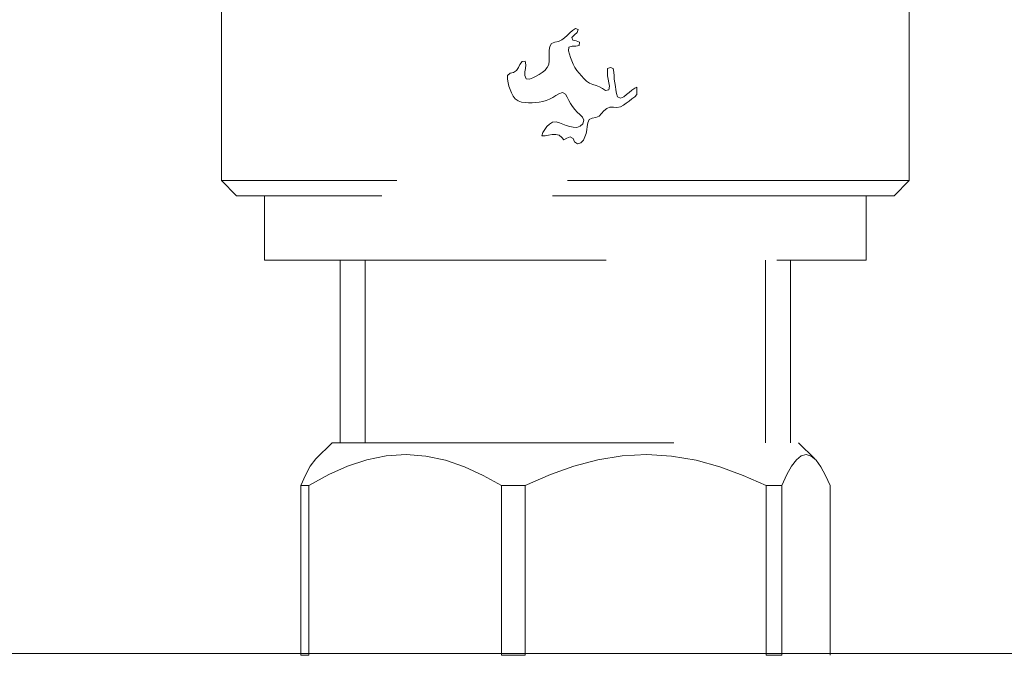
# Model space of a CAD drawing. Units: millimetres. Extents: x 0 to 5851, y 0 to 5940.
# Drawn here: x 2533 to 2579, y 4460 to 4489 of the extents above; entities that cross this region are included whole.
import ezdxf

# ---------------------------------------------------------------- set-up
doc = ezdxf.new("R2010")
doc.units = ezdxf.units.MM
doc.header["$LTSCALE"] = 10
doc.linetypes.add('HIDDEN', pattern=[9.525, 6.35, -3.175])
doc.layers.add('HIDDEN', color=8, linetype='HIDDEN', lineweight=20)
doc.layers.add('MODEL', color=7, linetype='Continuous', lineweight=20)

msp = doc.modelspace()

# ---------------------------------------------------------------- linework, layer by layer
at = {"layer": 'HIDDEN', "color": 253, "linetype": 'HIDDEN', "ltscale": 0.25}
for p, q in [((2574.095, 4516.882), (2574.095, 4481.632)), ((2542.14, 4489.92), (2542.14, 4481.632)), ((2558.453, 4488.609), (2558.328, 4488.499)), ((2558.589, 4488.706), (2558.453, 4488.609)), ((2558.539, 4488.406), (2558.66, 4488.521)), ((2558.715, 4488.665), (2558.589, 4488.706)), ((2558.66, 4488.521), (2558.715, 4488.665)), ((2557.629, 4488.071), (2557.471, 4488.014)), ((2557.796, 4488.106), (2557.629, 4488.071)), ((2557.948, 4488.173), (2557.796, 4488.106)), ((2558.082, 4488.273), (2557.948, 4488.173)), ((2558.206, 4488.385), (2558.082, 4488.273)), ((2558.328, 4488.499), (2558.206, 4488.385)), ((2558.42, 4488.29), (2558.539, 4488.406)), ((2558.458, 4488.162), (2558.42, 4488.29)), ((2558.621, 4488.126), (2558.458, 4488.162)), ((2558.778, 4488.074), (2558.621, 4488.126)), ((2558.766, 4487.911), (2558.778, 4488.074)), ((2557.369, 4487.702), (2557.368, 4487.536)), ((2557.391, 4487.876), (2557.369, 4487.702)), ((2557.471, 4488.014), (2557.391, 4487.876)), ((2558.262, 4487.672), (2558.283, 4487.833)), ((2558.302, 4487.51), (2558.262, 4487.672)), ((2558.283, 4487.833), (2558.438, 4487.882)), ((2558.438, 4487.882), (2558.604, 4487.879)), ((2558.604, 4487.879), (2558.766, 4487.911)), ((2556.104, 4487.175), (2556.009, 4487.039)), ((2556.25, 4487.181), (2556.104, 4487.175)), ((2556.277, 4487.018), (2556.25, 4487.181)), ((2557.369, 4487.203), (2557.345, 4487.038)), ((2557.368, 4487.536), (2557.372, 4487.37)), ((2557.372, 4487.37), (2557.369, 4487.203)), ((2558.356, 4487.352), (2558.302, 4487.51)), ((2558.416, 4487.196), (2558.356, 4487.352)), ((2558.483, 4487.043), (2558.416, 4487.196)), ((2555.85, 4486.748), (2555.714, 4486.659)), ((2555.936, 4486.889), (2555.85, 4486.748)), ((2556.009, 4487.039), (2555.936, 4486.889)), ((2556.234, 4486.519), (2556.241, 4486.686)), ((2556.241, 4486.686), (2556.261, 4486.852)), ((2556.261, 4486.852), (2556.277, 4487.018)), ((2557.169, 4486.76), (2557.038, 4486.657)), ((2557.278, 4486.886), (2557.169, 4486.76)), ((2557.345, 4487.038), (2557.278, 4486.886)), ((2558.56, 4486.896), (2558.483, 4487.043)), ((2558.65, 4486.755), (2558.56, 4486.896)), ((2558.752, 4486.623), (2558.65, 4486.755)), ((2560.079, 4486.843), (2560.069, 4486.677)), ((2560.069, 4486.677), (2560.081, 4486.51)), ((2560.214, 4486.892), (2560.079, 4486.843)), ((2560.339, 4486.841), (2560.214, 4486.892)), ((2560.366, 4486.677), (2560.339, 4486.841)), ((2560.378, 4486.511), (2560.366, 4486.677)), ((2555.436, 4486.514), (2555.425, 4486.349)), ((2555.425, 4486.349), (2555.454, 4486.185)), ((2555.554, 4486.622), (2555.436, 4486.514)), ((2555.714, 4486.659), (2555.554, 4486.622)), ((2556.29, 4486.367), (2556.234, 4486.519)), ((2556.449, 4486.354), (2556.29, 4486.367)), ((2556.606, 4486.409), (2556.449, 4486.354)), ((2556.755, 4486.482), (2556.606, 4486.409)), ((2556.899, 4486.565), (2556.755, 4486.482)), ((2557.038, 4486.657), (2556.899, 4486.565)), ((2558.862, 4486.498), (2558.752, 4486.623)), ((2558.979, 4486.379), (2558.862, 4486.498)), ((2559.1, 4486.264), (2558.979, 4486.379)), ((2559.234, 4486.166), (2559.1, 4486.264)), ((2560.081, 4486.51), (2560.105, 4486.345)), ((2560.105, 4486.345), (2560.137, 4486.182)), ((2560.392, 4486.344), (2560.378, 4486.511)), ((2560.414, 4486.179), (2560.392, 4486.344)), ((2555.454, 4486.185), (2555.498, 4486.024)), ((2555.498, 4486.024), (2555.548, 4485.866)), ((2555.548, 4485.866), (2555.608, 4485.71)), ((2559.387, 4486.103), (2559.234, 4486.166)), ((2559.547, 4486.059), (2559.387, 4486.103)), ((2559.702, 4486.001), (2559.547, 4486.059)), ((2559.844, 4485.916), (2559.702, 4486.001)), ((2559.984, 4485.83), (2559.844, 4485.916)), ((2560.138, 4485.855), (2559.984, 4485.83)), ((2560.137, 4486.182), (2560.167, 4486.018)), ((2560.167, 4486.018), (2560.138, 4485.855)), ((2560.442, 4486.015), (2560.414, 4486.179)), ((2560.468, 4485.85), (2560.442, 4486.015)), ((2560.492, 4485.685), (2560.468, 4485.85)), ((2561.211, 4485.838), (2561.083, 4485.737)), ((2561.339, 4485.937), (2561.211, 4485.838)), ((2561.441, 4485.973), (2561.339, 4485.937)), ((2561.441, 4485.806), (2561.441, 4485.973)), ((2561.441, 4485.639), (2561.441, 4485.806)), ((2555.608, 4485.71), (2555.684, 4485.562)), ((2555.684, 4485.562), (2555.79, 4485.435)), ((2555.79, 4485.435), (2555.927, 4485.344)), ((2555.927, 4485.344), (2556.083, 4485.288)), ((2556.906, 4485.285), (2557.069, 4485.317)), ((2557.069, 4485.317), (2557.229, 4485.363)), ((2557.229, 4485.363), (2557.384, 4485.425)), ((2557.384, 4485.425), (2557.533, 4485.5)), ((2557.533, 4485.5), (2557.678, 4485.584)), ((2557.678, 4485.584), (2557.821, 4485.668)), ((2557.821, 4485.668), (2557.979, 4485.725)), ((2557.979, 4485.725), (2558.122, 4485.653)), ((2558.122, 4485.653), (2558.208, 4485.51)), ((2558.208, 4485.51), (2558.282, 4485.36)), ((2558.282, 4485.36), (2558.361, 4485.213)), ((2560.539, 4485.526), (2560.492, 4485.685)), ((2560.68, 4485.466), (2560.539, 4485.526)), ((2560.827, 4485.535), (2560.68, 4485.466)), ((2560.957, 4485.633), (2560.827, 4485.535)), ((2560.948, 4485.236), (2561.079, 4485.334)), ((2561.083, 4485.737), (2560.957, 4485.633)), ((2561.079, 4485.334), (2561.21, 4485.43)), ((2561.21, 4485.43), (2561.341, 4485.526)), ((2561.341, 4485.526), (2561.441, 4485.639)), ((2556.083, 4485.288), (2556.245, 4485.26)), ((2556.245, 4485.26), (2556.41, 4485.25)), ((2556.41, 4485.25), (2556.576, 4485.252)), ((2556.576, 4485.252), (2556.741, 4485.264)), ((2556.741, 4485.264), (2556.906, 4485.285)), ((2558.361, 4485.213), (2558.451, 4485.073)), ((2558.451, 4485.073), (2558.554, 4484.942)), ((2558.554, 4484.942), (2558.668, 4484.82)), ((2559.798, 4484.756), (2559.91, 4484.878)), ((2559.91, 4484.878), (2560.038, 4484.983)), ((2560.038, 4484.983), (2560.189, 4485.046)), ((2560.189, 4485.046), (2560.353, 4485.043)), ((2560.353, 4485.043), (2560.515, 4485.026)), ((2560.515, 4485.026), (2560.674, 4485.059)), ((2560.674, 4485.059), (2560.815, 4485.141)), ((2560.815, 4485.141), (2560.948, 4485.236)), ((2558.668, 4484.82), (2558.791, 4484.707)), ((2558.791, 4484.707), (2558.91, 4484.59)), ((2558.91, 4484.59), (2558.97, 4484.438)), ((2558.97, 4484.438), (2558.921, 4484.279)), ((2559.155, 4484.317), (2559.222, 4484.469)), ((2559.222, 4484.469), (2559.37, 4484.537)), ((2559.37, 4484.537), (2559.534, 4484.563)), ((2559.534, 4484.563), (2559.681, 4484.637)), ((2559.681, 4484.637), (2559.798, 4484.756)), ((2557.158, 4484.012), (2557.072, 4483.869)), ((2557.257, 4484.145), (2557.158, 4484.012)), ((2557.376, 4484.264), (2557.257, 4484.145)), ((2557.522, 4484.345), (2557.376, 4484.264)), ((2557.688, 4484.361), (2557.522, 4484.345)), ((2557.85, 4484.324), (2557.688, 4484.361)), ((2558.006, 4484.263), (2557.85, 4484.324)), ((2558.16, 4484.198), (2558.006, 4484.263)), ((2558.318, 4484.145), (2558.16, 4484.198)), ((2558.482, 4484.111), (2558.318, 4484.145)), ((2558.648, 4484.108), (2558.482, 4484.111)), ((2558.806, 4484.16), (2558.648, 4484.108)), ((2558.921, 4484.279), (2558.806, 4484.16)), ((2559.078, 4483.823), (2559.111, 4483.987)), ((2559.111, 4483.987), (2559.132, 4484.152)), ((2559.132, 4484.152), (2559.155, 4484.317)), ((2557.072, 4483.869), (2557.022, 4483.712)), ((2557.022, 4483.712), (2557.178, 4483.714)), ((2557.178, 4483.714), (2557.34, 4483.751)), ((2557.34, 4483.751), (2557.505, 4483.776)), ((2557.505, 4483.776), (2557.672, 4483.785)), ((2557.672, 4483.785), (2557.835, 4483.753)), ((2557.835, 4483.753), (2557.949, 4483.635)), ((2557.949, 4483.635), (2558.044, 4483.523)), ((2558.044, 4483.523), (2558.185, 4483.613)), ((2558.185, 4483.613), (2558.339, 4483.673)), ((2558.339, 4483.673), (2558.472, 4483.584)), ((2558.472, 4483.584), (2558.543, 4483.434)), ((2558.836, 4483.396), (2558.952, 4483.516)), ((2558.952, 4483.516), (2559.028, 4483.664)), ((2559.028, 4483.664), (2559.078, 4483.823)), ((2558.543, 4483.434), (2558.677, 4483.347)), ((2558.677, 4483.347), (2558.836, 4483.396)), ((2574.095, 4481.632), (2542.14, 4481.632)), ((2542.839, 4480.933), (2542.14, 4481.632)), ((2573.396, 4480.933), (2574.095, 4481.632)), ((2573.396, 4480.933), (2542.839, 4480.933)), ((2544.137, 4480.933), (2544.137, 4477.937)), ((2572.098, 4480.933), (2572.098, 4477.937)), ((2544.137, 4477.937), (2572.098, 4477.937)), ((2547.655, 4477.937), (2547.655, 4469.449)), ((2548.815, 4469.449), (2548.815, 4477.937)), ((2567.42, 4469.449), (2567.42, 4477.937)), ((2568.58, 4477.937), (2568.58, 4469.449)), ((2546.526, 4468.692), (2547.283, 4469.449)), ((2547.283, 4469.449), (2568.952, 4469.449)), ((2569.706, 4468.696), (2568.952, 4469.449)), ((2549.797, 4468.842), (2548.888, 4468.659)), ((2550.715, 4468.9), (2549.797, 4468.842)), ((2551.633, 4468.829), (2550.715, 4468.9)), ((2560.759, 4468.842), (2559.623, 4468.659)), ((2561.907, 4468.9), (2560.759, 4468.842)), ((2563.053, 4468.829), (2561.907, 4468.9)), ((2569.08, 4468.842), (2568.853, 4468.659)), ((2569.309, 4468.9), (2569.08, 4468.842)), ((2569.538, 4468.829), (2569.309, 4468.9)), ((2546.265, 4468.354), (2546.529, 4468.696)), ((2548.888, 4468.659), (2547.996, 4468.364)), ((2552.541, 4468.634), (2551.633, 4468.829)), ((2553.431, 4468.328), (2552.541, 4468.634)), ((2559.623, 4468.659), (2558.509, 4468.364)), ((2564.187, 4468.634), (2563.053, 4468.829)), ((2565.299, 4468.328), (2564.187, 4468.634)), ((2568.853, 4468.659), (2568.63, 4468.364)), ((2569.764, 4468.634), (2569.538, 4468.829)), ((2569.986, 4468.328), (2569.764, 4468.634)), ((2545.821, 4467.452), (2546.04, 4467.945)), ((2546.04, 4467.945), (2546.265, 4468.354)), ((2547.125, 4467.973), (2546.191, 4467.452)), ((2547.996, 4468.364), (2547.125, 4467.973)), ((2554.3, 4467.928), (2553.431, 4468.328)), ((2555.146, 4467.452), (2554.3, 4467.928)), ((2557.42, 4467.973), (2556.253, 4467.452)), ((2558.509, 4468.364), (2557.42, 4467.973)), ((2566.385, 4467.928), (2565.299, 4468.328)), ((2567.442, 4467.452), (2566.385, 4467.928)), ((2568.413, 4467.973), (2568.18, 4467.452)), ((2568.63, 4468.364), (2568.413, 4467.973)), ((2570.203, 4467.928), (2569.986, 4468.328)), ((2570.414, 4467.452), (2570.203, 4467.928)), ((2545.821, 4467.452), (2546.191, 4467.452)), ((2545.821, 4467.452), (2545.821, 4459.563)), ((2546.191, 4459.563), (2546.191, 4467.452)), ((2555.146, 4467.452), (2556.253, 4467.452)), ((2555.146, 4467.452), (2555.146, 4459.563)), ((2556.253, 4459.563), (2556.253, 4467.452)), ((2567.442, 4467.452), (2568.18, 4467.452)), ((2567.442, 4467.452), (2567.442, 4459.563)), ((2568.18, 4459.563), (2568.18, 4467.452)), ((2570.414, 4467.452), (2570.414, 4459.563)), ((2545.821, 4459.563), (2546.191, 4459.563)), ((2555.146, 4459.563), (2556.253, 4459.563)), ((2567.442, 4459.563), (2568.18, 4459.563))]:
    msp.add_line(p, q, dxfattribs=at)
at = {"layer": 'MODEL'}
msp.add_line((2505.413, 4459.651), (2664.538, 4459.651), dxfattribs=at)

doc.saveas('drawing.dxf')
